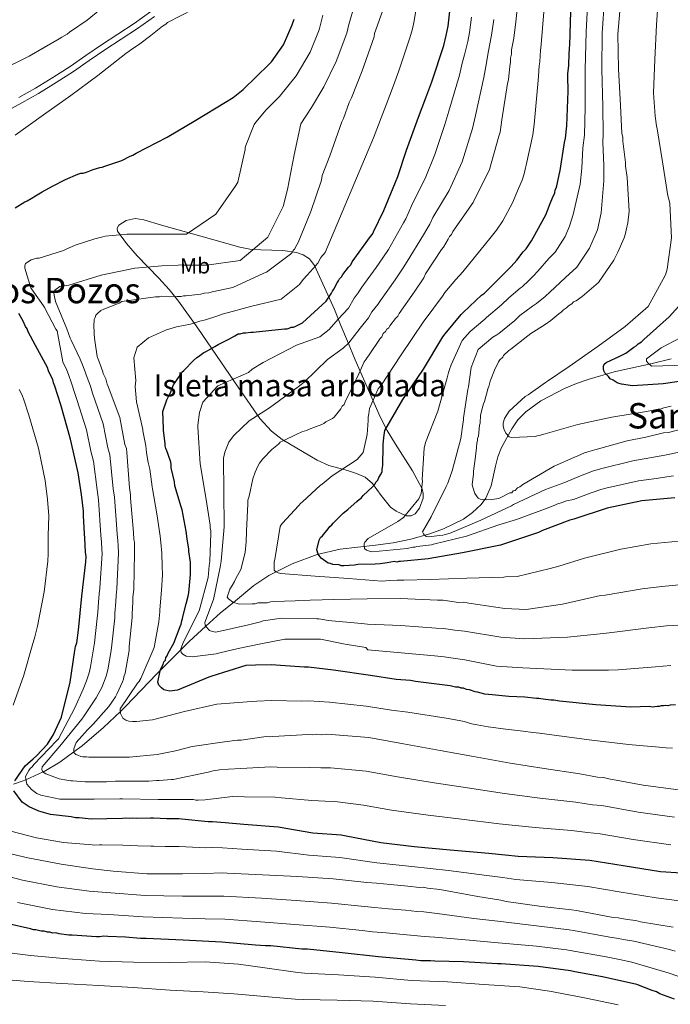
# Model space of a CAD drawing. Extents: x 586884 to 593753, y 743068 to 747785.
# Drawn here: x 588154 to 588449, y 744704 to 745150 of the extents above; entities that cross this region are included whole.
import ezdxf
from ezdxf.enums import TextEntityAlignment as Align

# ---------------------------------------------------------------- set-up
doc = ezdxf.new("R2010")
doc.units = 0
doc.header["$MEASUREMENT"] = 0
doc.linetypes.add('DGN Style 3', pattern=[109.43408, 78.1672, -31.26688])
for name, color, linetype in [('Nivel 11', 7, 'Continuous'), ('Nivel 21', 7, 'Continuous'), ('Nivel 35', 7, 'Continuous'), ('Nivel 37', 7, 'Continuous'), ('Nivel 4', 7, 'Continuous'), ('Nivel 45', 7, 'Continuous'), ('Nivel 48', 7, 'Continuous'), ('Nivel 5', 7, 'Continuous'), ('Nivel 59', 7, 'Continuous')]:
    doc.layers.add(name, color=color, linetype=linetype)
doc.styles.add('Style-arialn', font='arialn.shx', dxfattribs={"bigfont": 'arialnbig.shx'})
doc.styles.add('Style-times', font='times.shx', dxfattribs={"bigfont": 'timesbig.shx'})

msp = doc.modelspace()

# ---------------------------------------------------------------- linework, layer by layer
at = {"layer": 'Nivel 11', "color": 142, "linetype": 'DGN Style 3', "lineweight": 13}
msp.add_polyline3d([(588151.496, 744803.985, 1075), (588155.409, 744805.241, 1071.458), (588157.056, 744805.984, 1070), (588164.947, 744809.545, 1065), (588165.405, 744809.752, 1064.799), (588172.493, 744813.943, 1061.908), (588178.847, 744818.551, 1060), (588182.611, 744821.28, 1059.15), (588192.288, 744829.564, 1056.891), (588199.876, 744836.874, 1055), (588202.215, 744839.127, 1054.409), (588216.446, 744853.981, 1050.475), (588217.957, 744855.496, 1050), (588227.181, 744864.745, 1045), (588231.019, 744868.593, 1043.243), (588238.586, 744875.442, 1040), (588245.278, 744881.499, 1037.222), (588251.099, 744886.281, 1035), (588260.324, 744893.86, 1032.543), (588267.032, 744898.399, 1031.014), (588270.489, 744900.122, 1030), (588277.715, 744903.724, 1027.564), (588288.986, 744907.895, 1024.711), (588299.361, 744910.362, 1022.713), (588315.407, 744912.222, 1020.003), (588323.448, 744913.248, 1018.735), (588331.377, 744914.908, 1017.497), (588339.958, 744917.358, 1016.309), (588346.264, 744919.571, 1015.533), (588355.223, 744924.043, 1014.304), (588359.368, 744927.009, 1013.566), (588363.222, 744930.591, 1012.687), (588365.41, 744933.463, 1011.996), (588367.784, 744939.016, 1010.711), (588369.698, 744947.906, 1008.667), (588370.779, 744952.27, 1007.627), (588372.478, 744956.376, 1006.595), (588377.107, 744964.895, 1004.255), (588379.901, 744968.906, 1003.073), (588383.473, 744972.565, 1001.945), (588390.22, 744977.497, 1000.871), (588400.933, 744983.098, 1000.546), (588406.485, 744985.351, 1000.235), (588412.124, 744987.401, 999.38), (588423.469, 744990.694, 996.917), (588440.673, 744994.47, 993.197), (588449.222, 744996.571, 991.323)], dxfattribs=at)
at = {"layer": 'Nivel 21', "color": 7, "linetype": 'Continuous', "lineweight": 0}
msp.add_polyline3d([(588215.302, 745151.67, 1080.97), (588207.597, 745146.216, 1081.17), (588200.201, 745141.386, 1081.349), (588192.892, 745136.581, 1081.531), (588185.774, 745131.676, 1081.829), (588178.588, 745126.751, 1082.172), (588170.748, 745121.682, 1082.452), (588162.763, 745116.827, 1082.613), (588155.27, 745112.593, 1082.607), (588147.843, 745108.394, 1082.573)], dxfattribs=at)
at = {"layer": 'Nivel 21', "color": 7, "linetype": 'DGN Style 3', "lineweight": 0}
msp.add_polyline3d([(588153.941, 745114.945, 1082.607), (588161.397, 745119.158, 1082.613), (588169.313, 745123.971, 1082.452), (588177.091, 745129, 1082.172), (588184.244, 745133.902, 1081.829), (588191.383, 745138.822, 1081.531), (588198.721, 745143.646, 1081.349), (588206.078, 745148.45, 1081.17), (588213.673, 745153.827, 1080.97)], dxfattribs=at)
at = {"layer": 'Nivel 35', "color": 92, "linetype": 'DGN Style 3', "lineweight": 0}
msp.add_polyline3d([(588296.852, 745018.9, 1047.908), (588292.302, 745028.857, 1052.317), (588287.752, 745038.814, 1056.726), (588285.445, 745041.937, 1058.281), (588282.592, 745043.733, 1059.466), (588279.584, 745044.735, 1060.388), (588273.493, 745045.587, 1061.795), (588263.445, 745045.951, 1063.577), (588258.516, 745046.311, 1064.399), (588253.962, 745047.154, 1065.223), (588236.262, 745052.111, 1068.112), (588218.548, 745057.075, 1070.353), (588210.562, 745059.555, 1071.04), (588206.496, 745060.08, 1070.994), (588202.483, 745059.253, 1070.513), (588199.221, 745057.104, 1068.937), (588198.357, 745055.75, 1067.916), (588198.543, 745054.387, 1067.147), (588202.704, 745048.817, 1064.945), (588207.519, 745043.29, 1062.978), (588217.26, 745033.06, 1060.089), (588222.002, 745027.95, 1058.656), (588226.249, 745022.711, 1056.886), (588234.871, 745010.505, 1051.545), (588243.433, 744998.102, 1045.984), (588253.199, 744983.815, 1040.494), (588263.078, 744969.519, 1035.563), (588268.363, 744963.77, 1033.846), (588273.136, 744960.077, 1032.843), (588288.999, 744950.645, 1029.631), (588294.322, 744948.299, 1028.065), (588302.713, 744945.983, 1025.402), (588306.836, 744944.704, 1024.092), (588310.754, 744942.936, 1022.898), (588314.042, 744940.17, 1021.864), (588317.968, 744934.625, 1020.568), (588322.168, 744929.469, 1019.531), (588324.711, 744927.563, 1019.177), (588329.337, 744925.468, 1018.958), (588331.557, 744925.413, 1019.067), (588333.435, 744926.421, 1019.37), (588335.386, 744928.963, 1019.976), (588336.988, 744933.42, 1020.973), (588337.034, 744935.645, 1021.469), (588336.482, 744937.688, 1021.936), (588332.113, 744945.813, 1023.785), (588324.415, 744957.959, 1026.465), (588320.733, 744964.085, 1027.847), (588317.582, 744970.29, 1029.31), (588309.913, 744987.53, 1034.202), (588306.178, 744996.132, 1037.332), (588302.667, 745004.552, 1041.014), (588299.76, 745011.726, 1044.461), (588296.852, 745018.9, 1047.908)], dxfattribs=at)
at = {"layer": 'Nivel 4', "color": 30, "linetype": 'Continuous', "lineweight": 30, "flags": 128}
for points, elevation in [([(588220.453, 744861.266), (588221.095, 744862.146), (588221.515, 744863.242), (588224.064, 744867.854), (588227.009, 744875.304), (588227.43, 744876.399), (588227.626, 744877.927), (588228.046, 744879.023), (588228.246, 744880.333), (588229.697, 744885.583), (588230.519, 744889.081), (588230.933, 744890.612), (588231.687, 744898.903), (588231.625, 744903.26), (588231.607, 744904.567), (588230.886, 744909.35), (588230.87, 744910.44), (588230.152, 744915.005), (588229.667, 744918.485), (588227.785, 744928.263), (588227.331, 744929.564), (588224.581, 744939.113), (588224.339, 744940.853), (588222.942, 744947.152), (588222.921, 744948.677), (588222.687, 744949.763), (588221.549, 744953.233), (588220.871, 744954.967), (588220.42, 744956.05), (588220.186, 744957.136), (588220.171, 744958.225), (588219.434, 744964.098), (588219.422, 744964.969), (588219.093, 744972.809), (588220.98, 744978.065), (588221.612, 744979.599), (588222.465, 744980.919), (588223.934, 744984.862), (588226.922, 744989.262), (588227.775, 744990.581), (588228.637, 744991.247), (588232.93, 744995.884), (588234.436, 744997.213), (588235.301, 744997.661), (588237.673, 744999.437), (588238.756, 744999.888), (588242.647, 745002.122), (588244.159, 745003.015), (588249.351, 745005.704), (588251.729, 745007.045), (588253.241, 745007.938), (588254.113, 745007.95), (588255.632, 745008.407), (588256.721, 745008.423), (588258.896, 745008.671), (588259.986, 745008.687), (588274.127, 745010.194), (588275.435, 745010.213), (588276.303, 745010.443), (588277.168, 745010.891), (588278.257, 745010.906), (588279.34, 745011.357), (588282.369, 745012.926), (588293.126, 745022.665), (588295.47, 745026.403), (588295.893, 745027.28), (588296.534, 745028.161), (588298.019, 745031.014), (588298.66, 745031.895), (588299.084, 745032.773), (588299.943, 745033.656), (588300.581, 745034.755), (588303.149, 745038.06), (588304.223, 745039.164), (588304.858, 745040.481), (588313.194, 745051.929), (588314.05, 745053.031), (588314.47, 745054.126), (588319.127, 745063.779), (588325.447, 745079.122), (588329.417, 745091.162), (588334.871, 745106.056), (588338.234, 745114.819), (588340.964, 745122.049), (588346.397, 745138.468), (588347.422, 745143.058), (588348.234, 745147.209), (588349.979, 745162.487)], 1050), ([(588293.9, 744904.108), (588290.82, 744906.243), (588289.485, 744908.185), (588288.803, 744910.137), (588289.831, 744914.509), (588290.469, 744915.607), (588291.328, 744916.491), (588293.899, 744919.578), (588294.755, 744920.68), (588295.617, 744921.346), (588296.259, 744922.226), (588300.772, 744926.648), (588302.926, 744928.422), (588304.432, 744929.75), (588307.016, 744931.966), (588308.089, 744933.071), (588308.955, 744933.519), (588309.811, 744934.62), (588314.112, 744938.603), (588315.183, 744939.926), (588315.606, 744940.803), (588316.466, 744941.687), (588316.886, 744942.782), (588317.95, 744944.541), (588318.371, 744945.636), (588318.358, 744946.507), (588318.766, 744948.474), (588318.754, 744949.346), (588318.876, 744956.102), (588318.852, 744957.845), (588319.244, 744960.901), (588319.634, 744964.175), (588327.715, 744978.235), (588337.109, 744991.877), (588345.835, 745006.6), (588346.905, 745007.922), (588354.189, 745016.741), (588355.048, 745017.625), (588360.856, 745022.936), (588363.436, 745025.37), (588364.731, 745026.26), (588376.761, 745038.414), (588379.336, 745041.283), (588382.333, 745045.03), (588383.622, 745046.355), (588385.966, 745050.093), (588386.819, 745051.412), (588392.556, 745061.734), (588393.605, 745064.582), (588394.237, 745066.116), (588395.921, 745070.28), (588396.556, 745071.596), (588396.752, 745073.124), (588397.391, 745074.223), (588398.004, 745077.064), (588398.618, 745079.906), (588399.026, 745081.872), (588401.025, 745094.539), (588401.433, 745096.505), (588402.007, 745102.179), (588402.656, 745117.877), (588402.561, 745124.63), (588402.545, 745125.719), (588402.928, 745129.429), (588402.913, 745130.518), (588403.082, 745134.007), (588403.063, 745135.314), (588403.266, 745136.406), (588403.25, 745137.496), (588403.453, 745138.588), (588403.89, 745153.847)], 1025), ([(588152.289, 745065.024), (588156.609, 745067.7), (588157.692, 745068.151), (588159.42, 745069.265), (588161.365, 745070.382), (588164.39, 745072.168), (588169.146, 745074.85), (588174.988, 745077.765), (588180.618, 745080.242), (588181.919, 745080.696), (588183.008, 745080.711), (588184.527, 745081.169), (588187.562, 745082.301), (588190.599, 745083.216), (588191.685, 745083.449), (588192.768, 745083.9), (588200.577, 745086.407), (588204.253, 745088.42), (588205.554, 745088.875), (588207.067, 745089.768), (588221.128, 745096.939), (588234.092, 745104.749), (588247.487, 745112.783), (588250.942, 745115.011), (588255.468, 745118.561), (588267.289, 745130.059), (588268.363, 745131.163), (588271.996, 745136.226), (588273.702, 745138.865), (588277.714, 745147.856), (588278.549, 745150.482)], 1075), ([(588462.251, 744987.627), (588445.726, 744985.214), (588431.792, 744984.364), (588426.769, 744985.164), (588425.677, 744985.367), (588424.799, 744985.79), (588423.041, 744986.855), (588421.725, 744987.49), (588420.838, 744988.567), (588419.288, 744990.288), (588418.84, 744991.153), (588418.607, 744992.239), (588418.592, 744993.329), (588419.015, 744994.206), (588419.877, 744994.872), (588426.37, 744998.014), (588428.751, 744999.138), (588432.417, 745001.804), (588433.497, 745002.473), (588434.356, 745003.357), (588435.869, 745004.25), (588436.943, 745005.355), (588448.347, 745015.539), (588454.14, 745021.94)], 1000), ([(588183.823, 744915.34), (588183.577, 744917.298), (588183.242, 744925.573), (588183.214, 744927.534), (588182.235, 744935.146), (588180.789, 744944.931), (588177.306, 744960.134), (588172.945, 744975.761), (588170.21, 744984.22), (588169.535, 744985.736), (588169.296, 744987.258), (588167.952, 744989.854), (588167.28, 744991.152), (588166.822, 744992.67), (588161.452, 745002.618), (588158.095, 745008.889), (588157.641, 745010.19), (588156.972, 745011.27), (588155.849, 745013.651), (588153.839, 745017.109)], 1075), ([(588451.022, 744933.568), (588436.006, 744932.266), (588420.363, 744928.994), (588405.182, 744923.985), (588403.445, 744923.525), (588391.092, 744918.774), (588389.144, 744917.875), (588373.744, 744912.864), (588372.01, 744912.185), (588370.489, 744911.946), (588354.846, 744908.674), (588339.195, 744906.056), (588326.793, 744904.791), (588325.921, 744904.778), (588325.053, 744904.548), (588323.961, 744904.751), (588320.699, 744904.269), (588317.438, 744903.787), (588315.262, 744903.538), (588307.419, 744903.427), (588305.898, 744903.188), (588301.108, 744902.902), (588299.801, 744902.884), (588298.923, 744903.307), (588296.088, 744903.485), (588294.993, 744903.905), (588293.9, 744904.108)], 1025), ([(588152.039, 744805.507), (588156.736, 744812.328), (588160.396, 744815.43), (588161.903, 744816.759), (588166.839, 744822.059), (588169.61, 744826.456), (588173.202, 744834.351), (588177.12, 744850.095), (588179.313, 744864.507), (588179.506, 744866.253), (588180.135, 744868.005), (588180.926, 744873.681), (588182.45, 744889.173), (588184.192, 744904.669), (588184.376, 744907.068), (588184.13, 744909.026), (588183.823, 744915.34)], 1075), ([(588451.289, 744839.91), (588448.896, 744839.658), (588447.809, 744839.425), (588446.717, 744839.627), (588445.849, 744839.397), (588444.759, 744839.381), (588443.891, 744839.151), (588443.02, 744839.139), (588441.934, 744838.906), (588440.626, 744838.887), (588439.534, 744839.09), (588431.041, 744838.752), (588415.119, 744839.834), (588398.753, 744841.563), (588396.132, 744841.962), (588394.825, 744841.943), (588392.423, 744842.345), (588390.241, 744842.532), (588389.367, 744842.738), (588388.277, 744842.722), (588383.04, 744843.302), (588375.844, 744843.636), (588368.207, 744844.399), (588364.933, 744844.789), (588361.653, 744845.614), (588360.561, 744845.817), (588357.934, 744846.651), (588356.624, 744846.85), (588355.308, 744847.485), (588354.218, 744847.47), (588353.123, 744847.89), (588351.598, 744847.869), (588349.192, 744848.488), (588333.476, 744850.445), (588331.292, 744850.85), (588324.747, 744851.411), (588313.173, 744853.208), (588296.361, 744855.585), (588285.011, 744856.95), (588283.051, 744856.922), (588268.218, 744858.02), (588261.029, 744857.918), (588256.675, 744857.638), (588241.272, 744852.845), (588239.972, 744852.39), (588225.673, 744846.523), (588222.194, 744846.038), (588219.571, 744846.654), (588218.469, 744847.51), (588217.361, 744848.802), (588216.907, 744850.103), (588217.922, 744855.347), (588218.128, 744856.221), (588219.189, 744858.197), (588219.61, 744859.293), (588220.251, 744860.173), (588220.453, 744861.266)], 1050), ([(588453.981, 744763.585), (588444.384, 744764.321), (588427.569, 744766.916), (588412.5, 744769.317), (588395.704, 744770.605), (588380.006, 744771.254), (588374.115, 744771.825), (588366.696, 744772.591), (588349.243, 744774.088), (588332.879, 744775.599), (588317.82, 744777.347), (588302.088, 744780.393), (588299.904, 744780.798), (588287.035, 744781.705), (588271.306, 744784.533), (588255.82, 744785.622), (588247.312, 744786.373), (588241.639, 744786.946), (588239.678, 744786.918), (588227.678, 744788.056), (588226.367, 744788.255), (588222.228, 744788.197), (588220.921, 744788.178), (588214.815, 744788.528), (588213.508, 744788.509), (588206.972, 744788.417), (588205.444, 744788.613), (588204.14, 744788.377), (588202.394, 744788.57), (588200.872, 744788.33), (588186.712, 744788.13), (588181.257, 744788.707), (588179.514, 744788.682), (588177.547, 744789.09), (588168.161, 744790.264), (588162.911, 744791.715), (588158.526, 744793.614), (588155.445, 744795.75), (588151.668, 744800.926)], 1075), ([(588450.778, 744706.537), (588444.205, 744709.059), (588442.668, 744709.908), (588440.698, 744710.534), (588433.687, 744713.268), (588418.167, 744716.752), (588405.715, 744718.973), (588403.748, 744719.381), (588389.121, 744721.353), (588372.325, 744722.641), (588370.583, 744722.616), (588355.317, 744723.489), (588342.24, 744723.74), (588340.276, 744723.93), (588335.919, 744723.869), (588333.735, 744724.274), (588316.718, 744725.776), (588300.351, 744727.505), (588284.638, 744729.244), (588282.024, 744729.207), (588268.056, 744730.753), (588265.66, 744730.719), (588261.079, 744731.09), (588245.808, 744732.399), (588228.364, 744733.242), (588211.574, 744734.094), (588208.96, 744734.057), (588202.197, 744734.615), (588194.131, 744734.936), (588192.385, 744735.13), (588190.427, 744734.884), (588189.12, 744734.865), (588177.997, 744735.58), (588176.472, 744735.558), (588172.106, 744736.15), (588170.575, 744736.564), (588169.268, 744736.546), (588167.955, 744736.963), (588166.865, 744736.947), (588165.334, 744737.362), (588164.027, 744737.343), (588161.621, 744737.963), (588160.532, 744737.947), (588159.219, 744738.364), (588148.507, 744740.828)], 1100)]:
    msp.add_lwpolyline(points, dxfattribs=dict(at, elevation=elevation))
at = {"layer": 'Nivel 5', "color": 30, "linetype": 'Continuous', "lineweight": 0, "flags": 128}
for points, elevation in [([(588268.448, 744841.79), (588261.685, 744841.537), (588259.236, 744841.447), (588243.566, 744840.136), (588228.904, 744836.878), (588214.358, 744833.077), (588207.178, 744832.321), (588205.327, 744832.295), (588203.69, 744832.49), (588202.376, 744832.907), (588201.055, 744833.869), (588199.937, 744835.923), (588199.797, 744838.1), (588207.696, 744849.652), (588208.231, 744850.313), (588209.192, 744851.743), (588215.202, 744865.882), (588217.326, 744877.461), (588217.807, 744881.935), (588217.793, 744882.915), (588218.431, 744891.749), (588218.881, 744898.721), (588218.87, 744902.647), (588218.576, 744908.506), (588218.222, 744913.342), (588217.928, 744916.226), (588216.668, 744924.384), (588216.326, 744926.395), (588214.41, 744937.698), (588214.281, 744938.622), (588213.138, 744946.632), (588212.478, 744949.686), (588212.088, 744951.309), (588211.702, 744954.172), (588211.394, 744957.124), (588210.1, 744963.97), (588210.06, 744964.576), (588207.236, 744977.066), (588206.536, 744984.016), (588206.842, 744986.74), (588205.924, 744997.092), (588207.492, 745001.828), (588212.675, 745006.024), (588220.697, 745009.746), (588225.229, 745011.113), (588231.6, 745012.352), (588235.872, 745013.593), (588238.36, 745014.211), (588243.554, 745015.984), (588245.957, 745016.818), (588251.054, 745018.12), (588255.466, 745019.424), (588258.746, 745020.32), (588272.628, 745023.685), (588280.958, 745030.295), (588282.678, 745032.573), (588284.506, 745034.422), (588287.137, 745037.46), (588289.238, 745039.871), (588290.658, 745042.465), (588292.532, 745044.8), (588314.451, 745096.642), (588320.191, 745111.69), (588323.562, 745120.359), (588326.024, 745126.992), (588330.952, 745141.917), (588332.116, 745146.052), (588332.819, 745148.97), (588335.097, 745162.282)], 1055), ([(588248.869, 744887.85), (588248.203, 744888.713), (588249.461, 744892.217), (588250.526, 744893.975), (588251.59, 744895.733), (588252.225, 744897.049), (588254.345, 744901.219), (588256.416, 744908.875), (588256.784, 744913.674), (588256.765, 744914.981), (588256.952, 744917.163), (588256.934, 744918.47), (588257.63, 744930.9), (588257.605, 744932.643), (588258.234, 744934.395), (588259.866, 744942.262), (588260.912, 744945.327), (588262.182, 744947.96), (588262.817, 744949.276), (588264.314, 744951.259), (588268.395, 744955.456), (588271.411, 744957.896), (588272.27, 744958.78), (588273.568, 744959.452), (588279.41, 744962.367), (588282.009, 744963.493), (588284.178, 744964.178), (588285.043, 744964.626), (588288.295, 744965.761), (588291.112, 744966.89), (588291.977, 744967.338), (588292.84, 744968.004), (588295.868, 744969.572), (588296.73, 744970.238), (588299.728, 744973.985), (588300.366, 744975.083), (588301.225, 744975.967), (588301.645, 744977.063), (588307.784, 744989.787), (588310.321, 744995.271), (588311.177, 744996.372), (588311.601, 744997.25), (588312.245, 744997.913), (588317.58, 745005.832), (588318.225, 745006.495), (588318.857, 745008.029), (588319.933, 745008.916), (588320.572, 745010.015), (588321.434, 745010.681), (588321.857, 745011.558), (588324.425, 745014.863), (588325.499, 745015.968), (588326.137, 745017.066), (588332.973, 745026.75), (588337.237, 745033.347), (588338.084, 745035.103), (588345.337, 745046.1), (588346.193, 745047.202), (588348.322, 745050.718), (588348.957, 745052.034), (588349.816, 745052.918), (588350.451, 745054.235), (588359.634, 745067.438), (588367.049, 745082.36), (588371.194, 745097.453), (588371.822, 745099.205), (588372.614, 745104.882), (588375.215, 745121.261), (588375.626, 745123.01), (588376.193, 745129.119), (588376.604, 745130.868), (588376.576, 745132.829), (588376.987, 745134.578), (588376.96, 745136.538), (588377.975, 745141.782), (588378.959, 745149.205), (588380.299, 745162.297)], 1035), ([(588449.295, 744975.161), (588446.038, 744974.352), (588444.737, 744973.898), (588443.431, 744973.77), (588438.108, 744972.715), (588422.456, 744970.096), (588407.032, 744966.827), (588392.275, 744962.588), (588389.452, 744961.894), (588388.582, 744961.773), (588387.715, 744961.434), (588377.045, 744960.956), (588375.951, 744961.267), (588374.403, 744962.879), (588373.502, 744964.937), (588373.157, 744966.239), (588373.14, 744967.437), (588373.763, 744969.625), (588375.895, 744972.924), (588383.21, 744979.564), (588384.506, 744980.345), (588392.382, 744985.795), (588393.244, 744986.461), (588403.173, 744993.139), (588416.227, 745002.257), (588428.411, 745011.254), (588438.85, 745020.336), (588446.606, 745034.282), (588446.921, 745035.158), (588447.436, 745037.235), (588449.414, 745051.427), (588448.649, 745066.996), (588448.413, 745068.3), (588447.839, 745070.362), (588445.333, 745085.797), (588442.942, 745100.798), (588442.596, 745102.101), (588441.988, 745106.559), (588441.294, 745117.117), (588441.844, 745132.16), (588442.603, 745147.859), (588443.689, 745163.455)], 1005), ([(588450.855, 744788.959), (588434.361, 744791.232), (588417.895, 744794.25), (588413.605, 744794.657), (588406.1, 744795.773), (588389.78, 744797.671), (588373.835, 744799.717), (588357.062, 744802.242), (588341.975, 744804.593), (588325.344, 744807.231), (588311.166, 744809.777), (588295.036, 744811.354), (588290.671, 744811.416), (588285.675, 744811.547), (588270.898, 744811.703), (588267.951, 744811.838), (588254.461, 744811.062), (588248.828, 744810.711), (588244.708, 744810.375), (588241.881, 744810.009), (588239.601, 744809.432), (588223.851, 744806.049), (588222.98, 744806.037), (588217.429, 744805.632), (588216.231, 744805.615), (588212.749, 744805.347), (588197.606, 744805.242), (588194.556, 744805.199), (588193.577, 744805.076), (588183.992, 744804.941), (588178.32, 744805.405), (588177.448, 744805.393), (588175.699, 744805.804), (588172.206, 744806.299), (588166.181, 744808.611), (588165.302, 744809.143), (588164.638, 744809.896), (588164.3, 744810.654), (588164.394, 744811.745), (588172.432, 744821.119), (588182.391, 744833.354), (588183.459, 744834.894), (588188.872, 744843.092), (588191.433, 744847.701), (588193.501, 744852.878), (588194.193, 744855.684), (588195.694, 744864.436), (588196, 744867.104), (588197.3, 744879.281), (588197.395, 744881.404), (588197.759, 744886.478), (588197.902, 744889.334), (588198.23, 744892.453), (588198.964, 744908.501), (588198.894, 744912.026), (588198.668, 744914.105), (588198.421, 744917.343), (588197.183, 744933.872), (588196.64, 744937.698), (588195.159, 744953.133), (588194.245, 744956.3), (588192.025, 744967.158), (588187.284, 744981.092), (588186.268, 744984.228), (588184.797, 744988.15), (588183.457, 744991.983), (588182.707, 744993.905), (588181.619, 744996.48), (588177.524, 745005.061), (588177.076, 745005.926), (588175.6, 745010.154), (588170.522, 745022.502), (588169.936, 745025.436), (588169.813, 745026.414), (588170.123, 745027.617), (588172.496, 745029.285), (588176.517, 745029.996), (588191.162, 745034.452), (588206.371, 745037.609), (588217.035, 745038.522), (588218.666, 745038.763), (588226.071, 745038.977), (588227.05, 745039.1), (588228.141, 745039.006), (588238.819, 745038.939), (588254.041, 745041.116), (588266.637, 745051.753), (588273.523, 745065.578), (588275.484, 745073.341), (588278.64, 745088.966), (588281.6, 745103.062), (588286.458, 745110.434), (588291.972, 745119.761), (588297.588, 745131.269), (588302.347, 745144.013), (588303.296, 745148.083), (588305.844, 745156.763)], 1065), ([(588465.598, 744957.204), (588448.083, 744953.291), (588439.63, 744951.731), (588431.896, 744950.454), (588417.232, 744946.704), (588413.705, 744945.715), (588410.221, 744944.361), (588408.941, 744943.868), (588400.724, 744940.411), (588392.349, 744937.481), (588377.956, 744930.632), (588376.985, 744929.964), (588363.13, 744923.558), (588349.269, 744917.588), (588345.904, 744916.669), (588339.269, 744915.921), (588338.286, 744916.125), (588337.624, 744916.66), (588337.07, 744917.306), (588336.73, 744918.282), (588340.665, 744925.092), (588347.445, 744938.698), (588348.184, 744940.343), (588348.39, 744941.217), (588350.175, 744945.927), (588353.999, 744960.581), (588355.092, 744968.005), (588355.298, 744968.879), (588355.284, 744969.86), (588357.282, 744982.635), (588357.483, 744983.836), (588358.665, 744992.678), (588361.928, 745000.786), (588368.496, 745006.327), (588370.332, 745007.442), (588371.176, 745008.132), (588378.429, 745014.011), (588380.719, 745016.193), (588386.536, 745020.382), (588388.284, 745021.589), (588392.164, 745024.855), (588394.423, 745026.948), (588396.616, 745028.898), (588401.449, 745033.418), (588406.539, 745038.039), (588412.296, 745046.691), (588415.985, 745055.039), (588417.605, 745062.731), (588418.721, 745077.207), (588418.755, 745084.196), (588418.346, 745094.574), (588418.458, 745098.293), (588418.316, 745110.904), (588417.858, 745127.773), (588418.014, 745144.137), (588419.15, 745159.603)], 1015), ([(588361.548, 744960.505), (588361.968, 744961.6), (588362.551, 744966.62), (588362.756, 744967.494), (588362.738, 744968.801), (588362.943, 744969.676), (588362.925, 744970.983), (588363.753, 744974.045), (588364.376, 744976.233), (588364.796, 744977.328), (588365.419, 744979.516), (588366.041, 744981.704), (588366.241, 744983.014), (588366.661, 744984.11), (588367.281, 744986.515), (588369.597, 744992.213), (588370.235, 744993.312), (588371.079, 744995.285), (588371.72, 744996.165), (588373.012, 744997.273), (588373.435, 744998.151), (588375.801, 745000.363), (588376.663, 745001.029), (588384.422, 745007.022), (588385.714, 745008.13), (588392.194, 745012.144), (588394.784, 745013.923), (588398.444, 745017.026), (588399.524, 745017.695), (588400.598, 745018.799), (588401.893, 745019.689), (588402.752, 745020.573), (588404.264, 745021.466), (588405.123, 745022.35), (588406.206, 745022.801), (588409.011, 745024.802), (588416.328, 745031.224), (588423.376, 745041.347), (588425.069, 745044.857), (588428.027, 745051.436), (588428.652, 745053.406), (588428.849, 745054.934), (588429.674, 745058.214), (588430.253, 745063.452), (588429.384, 745078.692), (588428.657, 745083.911), (588428.635, 745085.436), (588427.407, 745095.224), (588427.382, 745096.967), (588426.922, 745098.704), (588426.308, 745111.333), (588425.42, 745127.88), (588425.198, 745143.566), (588426.308, 745157.527)], 1010), ([(588364.863, 745014.52), (588365.69, 745015.236), (588372.435, 745020.999), (588375.724, 745024.257), (588380.878, 745028.619), (588381.785, 745029.256), (588384.804, 745032.015), (588386.952, 745034.207), (588388.967, 745036.33), (588393.888, 745042.033), (588396.751, 745044.855), (588401.216, 745052.036), (588403.317, 745056.672), (588404.956, 745062.009), (588408.057, 745075.721), (588408.874, 745082.957), (588409.311, 745092.181), (588409.995, 745097.881), (588410.324, 745110.475), (588410.297, 745127.666), (588410.829, 745144.709), (588411.586, 745159.494)], 1020), ([(588098.179, 745100.306), (588099.9, 745101.856), (588101.842, 745103.191), (588102.919, 745104.077), (588107.018, 745106.968), (588108.313, 745107.858), (588109.172, 745108.742), (588111.979, 745110.525), (588113.492, 745111.418), (588117.812, 745114.093), (588119.546, 745114.772), (588126.25, 745118.353), (588129.711, 745120.145), (588144.435, 745126.672), (588158.5, 745133.626), (588172.117, 745141.445), (588173.412, 745142.335), (588175.789, 745143.676), (588176.866, 745144.563), (588184.853, 745149.905), (588190.667, 745154.781)], 1085), ([(588152.157, 745097.88), (588164.991, 745107.104), (588177.507, 745115.779), (588189.689, 745124.885), (588202.404, 745134.871), (588203.806, 745135.871), (588204.99, 745136.868), (588207.582, 745138.539), (588208.66, 745139.317), (588213.727, 745143.093), (588219.008, 745147.199), (588219.654, 745147.753), (588220.41, 745148.199), (588221.163, 745148.864), (588232.951, 745155.023)], 1080), ([(588189.589, 744881.892), (588189.962, 744886.37), (588190.273, 744890.121), (588190.546, 744892.652), (588191.592, 744908.4), (588191.523, 744910.437), (588191.304, 744913.509), (588191.074, 744916.721), (588189.928, 744932.802), (588189.323, 744937.193), (588187.703, 744950.213), (588186.555, 744954.815), (588184.465, 744964.363), (588180.194, 744978.139), (588179.3, 744980.941), (588177.713, 744985.538), (588176.393, 744989.519), (588175.572, 744991.41), (588173.851, 744995.258), (588171.219, 745009.278), (588170.664, 745010.032), (588165.514, 745019.765), (588165.066, 745020.63), (588160.73, 745026.779), (588159.395, 745028.721), (588156.655, 745037.616), (588156.639, 745038.705), (588156.952, 745039.69), (588159.543, 745041.361), (588162.038, 745042.159), (588163.127, 745042.175), (588174.082, 745045.598), (588174.948, 745046.046), (588179.386, 745048.07), (588188.28, 745050.92), (588191.971, 745051.843), (588192.948, 745052.075), (588196.102, 745052.447), (588201.653, 745052.852), (588202.741, 745052.976), (588206.117, 745053.024), (588209.276, 745053.069), (588213.962, 745053.026), (588229.759, 745053.032), (588243.141, 745062.046), (588252.217, 745075.139), (588253.068, 745076.568), (588256.346, 745091.322), (588256.441, 745092.304), (588256.755, 745093.18), (588260.434, 745102.711), (588261.181, 745103.811), (588265.895, 745109.434), (588271.967, 745115.473), (588279.424, 745124.709), (588285.817, 745135.453), (588289.887, 745145.612), (588291.588, 745152.224)], 1070), ([(588449.109, 744857.747), (588442.223, 744857.079), (588425.263, 744855.703), (588420.855, 744855.605), (588404.473, 744855.624), (588382.17, 744856.584), (588370.207, 744857.433), (588355.813, 744860.204), (588349.494, 744861.206), (588346.422, 744861.628), (588342.167, 744862.037), (588327.002, 744863.495), (588311.949, 744864.861), (588310.948, 744865.832), (588310.073, 744866.037), (588301.666, 744867.335), (588290.52, 744869.683), (588275.269, 744869.576), (588274.397, 744869.564), (588263.422, 744867.556), (588253.212, 744865.342), (588244.849, 744863.48), (588243.221, 744863.021), (588232.454, 744861.671), (588229.618, 744861.957), (588228.08, 744862.807), (588227.416, 744863.56), (588227.186, 744864.429), (588227.173, 744865.3), (588228.436, 744868.478), (588235.538, 744882.415), (588239.681, 744897.617), (588240.15, 744902.962), (588240.342, 744904.817), (588240.814, 744917.68), (588240.798, 744918.769), (588240.563, 744919.964), (588240.545, 744921.271), (588238.625, 744933.773), (588236.013, 744948.989), (588234.906, 744965.643), (588234.893, 744966.514), (588235.683, 744972.3), (588237.142, 744977.005), (588244.01, 744984.402), (588257.871, 744990.372), (588259.592, 744991.922), (588264.51, 744994.98), (588279.681, 745002.788), (588290.212, 745006.497), (588294.487, 745009.876), (588298.542, 745014.604), (588303.098, 745019.525), (588305.734, 745024.085), (588307.493, 745026.431), (588309.217, 745029.01), (588315.696, 745037.917), (588318.699, 745042.289), (588321.356, 745046.136), (588328.102, 745058.156), (588329.094, 745059.996), (588330.259, 745062.348), (588332.182, 745066.942), (588337.845, 745078.265), (588342.301, 745089.157), (588346.794, 745102.696), (588348.614, 745108.693), (588353.412, 745125.072), (588354.686, 745130.555), (588355.638, 745134.284), (588357.153, 745140.371), (588357.959, 745144.435), (588358.862, 745151.262)], 1045), ([(588294.652, 745088.527), (588300.101, 745103.857), (588300.95, 745105.394), (588303.463, 745112.62), (588304.521, 745114.814), (588309.359, 745127.085), (588314.808, 745142.415), (588315.004, 745143.943), (588318.566, 745154.016)], 1060), ([(588380.172, 745073.698), (588381.863, 745077.574), (588382.707, 745080.369), (588383.366, 745083.072), (588383.638, 745084.3), (588386.648, 745098), (588387.208, 745102.791), (588388.636, 745117.68), (588389.15, 745124.433), (588389.338, 745127.082), (588389.558, 745129.245), (588389.752, 745131.156), (588389.922, 745133.816), (588390.116, 745136.213), (588390.477, 745138.96), (588391.645, 745153.678)], 1030), ([(588290.614, 744878.626), (588289.74, 744878.831), (588288.868, 744878.819), (588272.957, 744879.138), (588270.782, 744878.89), (588265.564, 744878.053), (588264.476, 744877.929), (588263.284, 744877.476), (588257.965, 744876.094), (588243.085, 744872.833), (588241.557, 744873.029), (588240.242, 744873.555), (588238.805, 744875.06), (588238.246, 744876.033), (588238.122, 744877.12), (588242.006, 744887.525), (588245.066, 744902.277), (588245.464, 744904.897), (588246.878, 744920.497), (588246.656, 744936.183), (588246.547, 744951.543), (588247.161, 744954.384), (588249.058, 744958.878), (588250.662, 744961.08), (588251.304, 744961.851), (588258.183, 744968.486), (588267.469, 744974.391), (588280.408, 744983.944), (588283.077, 744986.021), (588293.733, 744996.287), (588300.694, 745001.434), (588303.366, 745003.895), (588308.384, 745010.55), (588312.266, 745015.103), (588313.796, 745017.822), (588316.496, 745021.199), (588317.677, 745023.038), (588324.334, 745032.334), (588327.968, 745037.818), (588329.72, 745040.619), (588337.148, 745052.679), (588338.708, 745055.357), (588340.037, 745057.633), (588341.316, 745060.588), (588348.739, 745072.852), (588354.675, 745085.758), (588359.308, 745100.951), (588360.614, 745106.788), (588364.519, 745124.041), (588365.645, 745130.712), (588366.313, 745134.431), (588367.057, 745138.455), (588367.967, 745143.109), (588368.911, 745150.233)], 1040), ([(588312.324, 744825.124), (588295.31, 744826.408), (588293.129, 744826.595), (588291.171, 744826.35), (588288.772, 744826.534), (588286.814, 744826.288), (588284.85, 744826.478), (588268.956, 744825.6), (588267.217, 744825.357), (588265.906, 744825.556), (588254.6, 744823.871), (588252.857, 744823.847), (588246.984, 744823.11), (588232.416, 744820.943), (588224.816, 744819.092), (588216.559, 744817.45), (588203.939, 744816.182), (588186.943, 744816.159), (588185.636, 744816.141), (588184.544, 744816.343), (588182.801, 744816.318), (588181.927, 744816.524), (588180.61, 744817.159), (588179.736, 744817.365), (588178.852, 744818.224), (588178.827, 744819.966), (588179.876, 744822.814), (588185.025, 744828.552), (588187.602, 744831.203), (588194.68, 744839.148), (588197.668, 744843.548), (588198.307, 744844.646), (588200.841, 744850.348), (588201.261, 744851.443), (588201.463, 744852.535), (588202.092, 744854.287), (588203.908, 744864.554), (588203.883, 744866.297), (588205.223, 744879.39), (588205.202, 744880.915), (588205.557, 744886.585), (588205.53, 744888.546), (588205.913, 744892.255), (588206.335, 744908.603), (588206.317, 744909.91), (588206.28, 744912.525), (588206.265, 744913.614), (588206.031, 744914.7), (588205.767, 744917.965), (588204.459, 744933.417), (588204.437, 744934.942), (588203.956, 744938.203), (588202.859, 744954.094), (588202.614, 744956.052), (588201.935, 744957.786), (588199.584, 744969.954), (588194.373, 744984.044), (588193.922, 744985.127), (588193.235, 744987.514), (588192.112, 744989.895), (588191.881, 744990.763), (588190.522, 744994.448), (588189.841, 744996.4), (588189.386, 744997.701), (588188.429, 745003.788), (588188.18, 745005.964), (588187.934, 745007.921), (588187.873, 745012.278), (588188.075, 745013.371), (588188.06, 745014.46), (588188.483, 745015.337), (588188.686, 745016.43), (588189.548, 745017.096), (588191.054, 745018.424), (588192.352, 745019.096), (588199.286, 745021.809), (588200.584, 745022.481), (588215.806, 745024.658), (588217.549, 745024.682), (588218.417, 745024.913), (588225.609, 745024.796), (588227.352, 745024.821), (588228.438, 745025.054), (588229.528, 745025.07), (588236.272, 745025.819), (588237.791, 745026.276), (588239.966, 745026.525), (588241.485, 745026.982), (588250.828, 745028.858), (588264.899, 745035.376), (588265.982, 745035.827), (588276.978, 745044.044), (588277.623, 745044.707), (588278.046, 745045.585), (588278.69, 745046.248), (588279.752, 745048.224), (588280.39, 745049.322), (588286.075, 745063.348), (588290.885, 745077.579), (588291.293, 745079.546), (588294.652, 745088.527)], 1060), ([(588452.722, 744913.968), (588440.076, 744912.809), (588426.49, 744910.424), (588410.044, 744906.368), (588398.486, 744902.751), (588394.434, 744901.616), (588379.541, 744898.06), (588374.273, 744897.784), (588373.476, 744897.666), (588356.764, 744897.212), (588340.149, 744896.701), (588328.158, 744896.334), (588325.193, 744896.414), (588321.899, 744896.149), (588318.342, 744895.881), (588303.248, 744897.029), (588288.087, 744898.231), (588272.49, 744899.427), (588271.287, 744899.737), (588270.19, 744900.266), (588269.529, 744900.801), (588269.583, 744904.724), (588269.787, 744905.708), (588272.299, 744920.669), (588272.724, 744921.438), (588273.259, 744922.099), (588280.555, 744930.047), (588281.627, 744931.26), (588282.382, 744931.816), (588290.447, 744939.338), (588291.202, 744939.894), (588295.726, 744943.553), (588307.06, 744951.013), (588309.74, 744954.102), (588311.694, 744962.3), (588312.04, 744968.624), (588312.019, 744970.149), (588312.324, 744971.679), (588312.617, 744974.08), (588316.631, 744982.962), (588318.13, 744984.835), (588326.772, 744998.004), (588337.216, 745013.576), (588338.306, 745015.024), (588345.686, 745025.003), (588346.772, 745026.676), (588351.794, 745032.542), (588354.906, 745035.985), (588365.274, 745048.724), (588367.162, 745051.02), (588370.165, 745054.794), (588372.996, 745059.094), (588377.444, 745067.3), (588380.172, 745073.698)], 1030), ([(588450.327, 744943.578), (588441.457, 744942.314), (588434.465, 744941.404), (588419.676, 744938.033), (588417.397, 744937.431), (588413.462, 744936.074), (588412.636, 744935.766), (588405.076, 744932.899), (588401.871, 744932.242), (588399.92, 744931.561), (588397.534, 744930.765), (588396.236, 744930.093), (588395.368, 744929.862), (588393.636, 744929.075), (588379.221, 744923.751), (588371.3, 744921.46), (588356.557, 744916.239), (588341.682, 744912.651), (588340.705, 744912.42), (588334.18, 744911.565), (588333.202, 744911.333), (588332.331, 744911.321), (588329.724, 744910.739), (588313.84, 744909.207), (588312.638, 744909.408), (588311.323, 744909.934), (588310.441, 744910.684), (588310.194, 744912.751), (588310.509, 744913.627), (588312.012, 744915.173), (588325.52, 744922.991), (588328.11, 744924.771), (588334.962, 744933.257), (588336.019, 744935.56), (588336.703, 744941.126), (588336.582, 744941.996), (588337.363, 744956.061), (588337.98, 744958.685), (588343.663, 744972.819), (588347.806, 744988.022), (588348.426, 744990.428), (588348.843, 744991.741), (588349.685, 744993.823), (588354.649, 745004.897), (588358.295, 745008.98), (588364.863, 745014.52)], 1020), ([(588455.981, 744993.755), (588440.407, 744993.317), (588438.864, 744994.602), (588438.087, 744995.572), (588438.072, 744996.661), (588444.758, 745001.549), (588459.033, 745009.051)], 995), ([(588151.281, 744839.806), (588156.226, 744853.274), (588159.877, 744866.656), (588161.15, 744870.651), (588162.321, 744875.511), (588165.38, 744891.092), (588167.062, 744904.892), (588167.136, 744908.2), (588167.142, 744913.244), (588167.246, 744916.637), (588167.499, 744925.513), (588166.809, 744932.866), (588165.788, 744941.494), (588162.839, 744956.096), (588158.388, 744971.054), (588156.145, 744977.958), (588155.407, 744980.068), (588154.106, 744982.686)], 1080), ([(588462.993, 744967.169), (588448.013, 744963.253), (588445.838, 744963.005), (588437.802, 744961.148), (588429.327, 744959.503), (588414.787, 744955.375), (588411.531, 744954.457), (588410.012, 744954), (588406.981, 744952.649), (588405.247, 744951.971), (588396.371, 744947.924), (588382.107, 744939.66), (588380.815, 744938.552), (588379.732, 744938.101), (588378.658, 744936.996), (588377.79, 744936.766), (588377.149, 744935.885), (588376.277, 744935.873), (588371.301, 744933.406), (588370.214, 744933.172), (588368.039, 744932.924), (588365.646, 744932.672), (588363.682, 744932.862), (588362.807, 744933.068), (588361.93, 744933.491), (588360.374, 744935.648), (588359.463, 744938.468), (588359.229, 744939.554), (588359.812, 744944.574), (588359.797, 744945.663), (588360.388, 744950.029), (588360.591, 744951.122), (588361.171, 744956.359), (588361.358, 744958.541), (588361.563, 744959.415), (588361.548, 744960.505)], 1010), ([(588460.781, 744894.989), (588445.114, 744893.46), (588436.194, 744892.462), (588419.457, 744889.61), (588417.281, 744889.362), (588413.372, 744888.435), (588400.123, 744885.415), (588383.597, 744883.002), (588374.003, 744883.52), (588357.627, 744885.903), (588355.442, 744886.308), (588353.046, 744886.274), (588346.059, 744887.264), (588343.445, 744887.227), (588326.655, 744888.079), (588311.623, 744887.867), (588296.591, 744887.654), (588280.473, 744887.208), (588278.951, 744886.969), (588269.369, 744886.615), (588267.844, 744886.594), (588266.325, 744886.136), (588263.493, 744886.096), (588262.186, 744886.078), (588260.885, 744885.624), (588259.578, 744885.605), (588253.696, 744885.522), (588250.852, 744886.353), (588248.869, 744887.85)], 1035), ([(588449.16, 744776.522), (588432.109, 744778.898), (588417.093, 744781.481), (588411.351, 744782.117), (588404.205, 744782.935), (588387.721, 744784.345), (588371.337, 744786.044), (588354.392, 744788.058), (588339.295, 744789.923), (588322.636, 744792.167), (588310.007, 744794.431), (588296.943, 744796.113), (588292.571, 744796.299), (588286.499, 744796.616), (588272.84, 744797.805), (588269.995, 744798.119), (588256.066, 744798.277), (588250.673, 744798.313), (588238.196, 744796.818), (588235.146, 744796.775), (588234.056, 744796.759), (588232.964, 744796.962), (588217.056, 744797.064), (588200.82, 744797.27), (588199.622, 744797.253), (588187.966, 744797.088), (588172.385, 744797.194), (588163.863, 744798.926), (588162.109, 744799.664), (588159.577, 744801.48), (588157.472, 744803.956), (588157.004, 744806.237), (588156.878, 744807.434), (588158.365, 744810.179), (588159.006, 744811.059), (588159.867, 744811.834), (588160.615, 744812.825), (588171.138, 744823.76), (588171.78, 744824.532), (588179.317, 744838.584), (588183.063, 744847.037), (588184.559, 744850.755), (588185.74, 744854.314), (588186.295, 744857.081), (588187.48, 744864.319), (588188.117, 744867.91), (588189.378, 744879.172), (588189.589, 744881.892)], 1070), ([(588462.6, 744876.355), (588447.112, 744875.604), (588439.209, 744874.771), (588421.272, 744872.532), (588417.114, 744872.02), (588402.298, 744870.52), (588382.884, 744869.793), (588372.105, 744870.476), (588355.627, 744873.256), (588351.27, 744873.74), (588346.24, 744874.446), (588342.806, 744874.632), (588326.828, 744875.787), (588311.786, 744876.364), (588309.054, 744876.708), (588294, 744878.02), (588292.469, 744878.434), (588290.614, 744878.626)], 1040), ([(588449.845, 744820.186), (588447.048, 744820.368), (588442.196, 744820.838), (588440.252, 744821.032), (588429.894, 744821.877), (588413.434, 744823.884), (588396.362, 744826.128), (588389.598, 744827.022), (588386.58, 744827.396), (588382.327, 744827.938), (588374.364, 744828.828), (588366.486, 744829.952), (588361.41, 744830.78), (588358.999, 744831.338), (588355.516, 744832.332), (588353.332, 744832.74), (588347.362, 744833.792), (588330.062, 744836.502), (588322.593, 744837.538), (588311.204, 744839.282), (588294.616, 744841.074), (588285.229, 744841.685), (588281.916, 744841.588), (588268.448, 744841.79)], 1055), ([(588452.549, 744801.396), (588436.612, 744803.567), (588421.101, 744806.398), (588418.696, 744807.018), (588415.86, 744807.196), (588407.996, 744808.61), (588391.838, 744810.996), (588376.334, 744813.391), (588359.731, 744816.425), (588344.656, 744819.262), (588328.053, 744822.296), (588312.324, 744825.124)], 1060), ([(588214.998, 744775.918), (588213.686, 744775.908), (588207.72, 744776.04), (588204.348, 744776.178), (588201.042, 744776.276), (588191.4, 744776.42), (588190.418, 744776.516), (588188.241, 744776.376), (588187.041, 744776.468), (588174.062, 744777.483), (588161.828, 744779.706), (588146.846, 744783.634)], 1080), ([(588450.177, 744739.222), (588435.326, 744741.627), (588433.356, 744742.252), (588429.429, 744742.633), (588425.277, 744743.445), (588423.096, 744743.632), (588406.493, 744746.666), (588404.09, 744747.068), (588390.776, 744748.623), (588374.621, 744750.791), (588372.216, 744751.411), (588361.734, 744753.005), (588344.475, 744756.248), (588339.019, 744756.824), (588337.052, 744757.232), (588335.31, 744757.207), (588330.072, 744757.787), (588322.217, 744758.547), (588315.89, 744759.112), (588311.527, 744759.486), (588296.252, 744761.013), (588280.113, 744762.092), (588264.194, 744762.956), (588248.279, 744763.602), (588246.315, 744763.792), (588238.04, 744763.457), (588228.019, 744763.316), (588211.894, 744763.305), (588196.623, 744764.615), (588187.24, 744765.571), (588173.046, 744767.767), (588157.971, 744770.605), (588148.352, 744772.865)], 1085), ([(588453.026, 744751.14), (588442.565, 744752.535), (588425.709, 744755.242), (588411.602, 744757.606), (588395.24, 744759.38), (588378.992, 744760.797), (588373.063, 744761.634), (588365.835, 744762.552), (588348.392, 744764.88), (588331.84, 744766.652), (588316.068, 744768.297), (588299.199, 744770.794), (588285.252, 744771.786), (588270.536, 744773.594), (588254.838, 744774.499), (588246.169, 744775.056), (588241.806, 744775.281), (588238.565, 744775.184), (588226.542, 744775.785), (588222.409, 744775.754), (588220.208, 744775.744), (588214.998, 744775.918)], 1080), ([(588451.138, 744728.295), (588448.528, 744729.037), (588432.441, 744732.821), (588427.655, 744733.562), (588424.484, 744734.193), (588421.458, 744734.671), (588404.985, 744737.651), (588403.027, 744737.967), (588389.563, 744739.584), (588370.764, 744741.865), (588359.882, 744743.15), (588343.335, 744745.45), (588337.211, 744746.119), (588334.101, 744746.29), (588329.011, 744746.817), (588321.235, 744747.548), (588314.948, 744748.129), (588310.434, 744748.548), (588295.521, 744750.076), (588279.525, 744751.266), (588263.761, 744752.285), (588246.741, 744753.277), (588238.184, 744753.223), (588228.026, 744753.297), (588211.058, 744753.558), (588195.617, 744754.741), (588185.678, 744755.476), (588171.112, 744757.496), (588155.597, 744760.5), (588143.985, 744763.531)], 1090), ([(588465.39, 744712.492), (588448.381, 744718.405), (588446.878, 744718.851), (588431.526, 744723.39), (588425.881, 744724.49), (588423.69, 744724.942), (588419.821, 744725.709), (588403.477, 744728.636), (588401.964, 744728.866), (588388.35, 744730.544), (588369.313, 744732.318), (588358.031, 744733.295), (588342.195, 744734.653), (588337.371, 744735.005), (588332.892, 744735.372), (588327.949, 744735.848), (588320.252, 744736.55), (588314.007, 744737.145), (588309.34, 744737.609), (588294.789, 744739.138), (588278.938, 744740.44), (588263.328, 744741.614), (588247.166, 744742.761), (588238.328, 744742.988), (588228.033, 744743.277), (588210.222, 744743.81), (588194.611, 744744.868), (588184.117, 744745.382), (588169.179, 744747.224), (588153.222, 744750.394)], 1095), ([(588425.286, 744704.009), (588409.334, 744707.27), (588394.257, 744710.216), (588380.83, 744712.096), (588364.472, 744713.172), (588348.003, 744714.464), (588331.653, 744714.996), (588315.289, 744716.507), (588298.713, 744717.58), (588283.232, 744718.342), (588280.177, 744718.625), (588265.222, 744720.702), (588253.321, 744722.494), (588238.272, 744723.48), (588222.152, 744723.143), (588205.807, 744723.348), (588190.439, 744723.784), (588174.189, 744724.97), (588159.135, 744726.282), (588143.527, 744728.35)], 1105), ([(588347.158, 744703.697), (588331.312, 744704.513), (588314.295, 744705.741), (588297.97, 744706.105), (588282.648, 744706.47), (588279.068, 744706.647), (588263.454, 744707.976), (588251.294, 744709.029), (588237.385, 744709.944), (588222.414, 744710.638), (588205.664, 744711.894), (588190.124, 744712.696), (588173.368, 744713.728), (588158.118, 744714.61), (588141.888, 744715.982), (588125.131, 744717.062), (588108.512, 744717.207), (588081.94, 744725.322), (588055.012, 744719.065), (588034.254, 744691.743)], 1110)]:
    msp.add_lwpolyline(points, dxfattribs=dict(at, elevation=elevation))
at = {"layer": 'Nivel 59', "color": 7, "linetype": 'Continuous', "lineweight": 0}
msp.add_polyline3d([(588296.852, 745018.9, 1047.908), (588292.302, 745028.857, 1052.317), (588287.752, 745038.814, 1056.726), (588285.445, 745041.937, 1058.281), (588282.592, 745043.733, 1059.466), (588279.584, 745044.735, 1060.388), (588273.493, 745045.587, 1061.795), (588263.445, 745045.951, 1063.577), (588258.516, 745046.311, 1064.399), (588253.962, 745047.154, 1065.223), (588236.262, 745052.111, 1068.112), (588218.548, 745057.075, 1070.353), (588210.562, 745059.555, 1071.04), (588206.496, 745060.08, 1070.994), (588202.483, 745059.253, 1070.513), (588199.221, 745057.104, 1068.937), (588198.357, 745055.75, 1067.916), (588198.543, 745054.387, 1067.147), (588202.704, 745048.817, 1064.945), (588207.519, 745043.29, 1062.978), (588217.26, 745033.06, 1060.089), (588222.002, 745027.95, 1058.656), (588226.249, 745022.711, 1056.886), (588234.871, 745010.505, 1051.545), (588243.433, 744998.102, 1045.984), (588253.199, 744983.815, 1040.494), (588263.078, 744969.519, 1035.563), (588268.363, 744963.77, 1033.846), (588273.136, 744960.077, 1032.843), (588288.999, 744950.645, 1029.631), (588294.322, 744948.299, 1028.065), (588302.713, 744945.983, 1025.402), (588306.836, 744944.704, 1024.092), (588310.754, 744942.936, 1022.898), (588314.042, 744940.17, 1021.864), (588317.968, 744934.625, 1020.568), (588322.168, 744929.469, 1019.531), (588324.711, 744927.563, 1019.177), (588329.337, 744925.468, 1018.958), (588331.557, 744925.413, 1019.067), (588333.435, 744926.421, 1019.37), (588335.386, 744928.963, 1019.976), (588336.988, 744933.42, 1020.973), (588337.034, 744935.645, 1021.469), (588336.482, 744937.688, 1021.936), (588332.113, 744945.813, 1023.785), (588324.415, 744957.959, 1026.465), (588320.733, 744964.085, 1027.847), (588317.582, 744970.29, 1029.31), (588309.913, 744987.53, 1034.202), (588306.178, 744996.132, 1037.332), (588302.667, 745004.552, 1041.014), (588299.76, 745011.726, 1044.461)], close=True, dxfattribs=at)

# ---------------------------------------------------------------- texts
at = {"layer": 'Nivel 37', "color": 92, "linetype": 'Continuous', "lineweight": 0, "style": 'Style-arialn'}
msp.add_text('Mb', height=7, rotation=0.8106, dxfattribs=at).set_placement((588233.706, 745038.686, 1064.891), align=Align.MIDDLE_CENTER)
at = {"layer": 'Nivel 45', "color": 7, "linetype": 'Continuous', "lineweight": 0, "style": 'Style-times'}
for s, p in [('Los Pozos', (588172.754, 745027.518, 1064.563)), ('Sanmigelpea', (588477.373, 744970.8, 1010.042))]:
    msp.add_text(s, height=11.5, dxfattribs=at).set_placement(p, align=Align.MIDDLE_CENTER)
at = {"layer": 'Nivel 48', "color": 6, "linetype": 'Continuous', "lineweight": 0, "style": 'Style-arialn'}
msp.add_text('Isleta masa arbolada', height=10, dxfattribs=at).set_placement((588281.124, 744984.57, 1040.018), align=Align.MIDDLE_CENTER)

doc.saveas('drawing.dxf')
